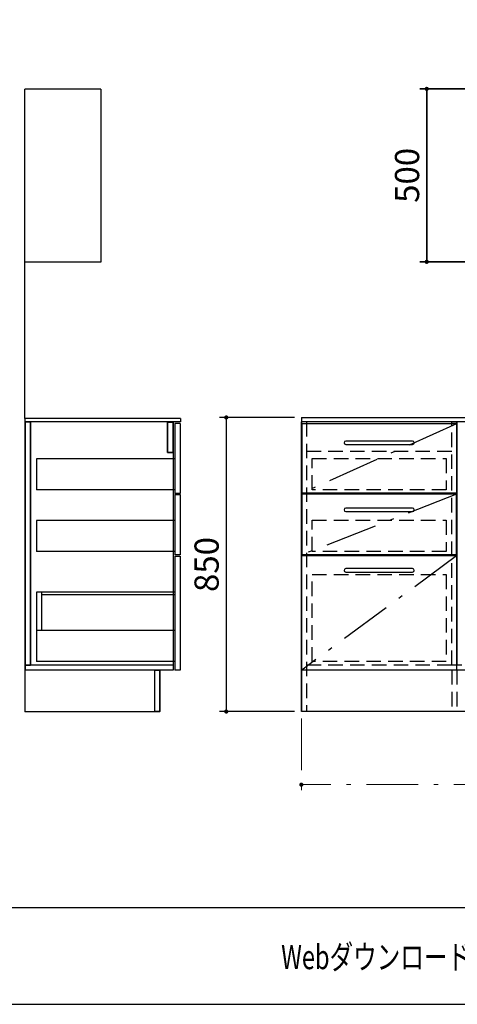
# Model space of a CAD drawing. Units: millimetres. Extents: x -1491 to 8110, y 68 to 5608.
# Drawn here: x 1077 to 2343, y 68 to 2914 of the extents above; entities that cross this region are included whole.
import ezdxf

# ---------------------------------------------------------------- set-up
doc = ezdxf.new("R2010")
doc.units = ezdxf.units.MM
doc.header["$LTSCALE"] = 5
doc.linetypes.add('DASHDOT', pattern=[50.5, 30, -9, 2.5, -9])
doc.linetypes.add('HIDDEN', pattern=[12.6, 8.4, -4.2])
for name, color, linetype, lineweight in [('25', 54, 'Continuous', 9), ('シンクキャビ', 114, 'Continuous', 9), ('シンク扉', 135, 'Continuous', 9), ('トップ', 14, 'Continuous', 9), ('ヒンジ取付桟', 14, 'Continuous', 9), ('ヒーター', 214, 'Continuous', 9), ('中仕切り', 34, 'Continuous', 9), ('側板\u3000Ｌ', 214, 'Continuous', 9), ('側板\u3000Ｒ', 94, 'Continuous', 9), ('前板\u3000シンク', 3, 'Continuous', 9), ('寸法', 54, 'Continuous', 9), ('底板', 251, 'Continuous', 9), ('引出し', 234, 'Continuous', 9), ('引出しキャビ', 190, 'Continuous', 9), ('引出し前板', 134, 'Continuous', 9), ('枠', 7, 'Continuous', 9), ('背板', 34, 'Continuous', 9), ('食器棚', 3, 'Continuous', 9)]:
    doc.layers.add(name, color=color, linetype=linetype, lineweight=lineweight)
doc.styles.get("Standard").update_dxf_attribs({"font": 'txt', "bigfont": 'bigfont'})
doc.styles.add('ＭＳ ゴシック', font='txt')
doc.dimstyles.get("Standard").update_dxf_attribs({"dimtxt": 0.18, "dimasz": 0.18, "dimexe": 0.18, "dimexo": 0.0625, "dimgap": 0.09, "dimtad": 0, "dimtih": 1, "dimtoh": 1, "dimdec": 4, "dimzin": 0, "dimdsep": 46, "dimtxsty": 'Standard', "dimcen": 0.09, "dimadec": 0, "dimazin": 0, "dimtfac": 1, "dimtdec": 4, "dimtofl": 0, "dimtmove": 0, "dimatfit": 3, "dimfxl": 1, "dimtolj": 1, "dimtzin": 0, "dimarcsym": 0})

# ---------------------------------------------------------------- blocks, each defined once
blk = doc.blocks.new('*G17')
at = {"layer": 'シンクキャビ', "color": 114, "linetype": 'Continuous', "lineweight": 30}
for p, q in [((2213.2, 1501.9), (2020.2, 1501.9)), ((2020.2, 1491.9), (2213.2, 1491.9))]:
    blk.add_line(p, q, dxfattribs=at)
for centre, start, end in [((2020.2, 1496.9), 90, 270), ((2213.2, 1496.9), 270, 90)]:
    blk.add_arc(centre, 5, start, end, dxfattribs=at)
blk = doc.blocks.new('*G18')
at = {"layer": 'シンクキャビ', "color": 114, "linetype": 'Continuous', "lineweight": 30}
for p, q in [((2213.2, 1326.9), (2020.2, 1326.9)), ((2020.2, 1316.9), (2213.2, 1316.9))]:
    blk.add_line(p, q, dxfattribs=at)
for centre, start, end in [((2020.2, 1321.9), 90, 270), ((2213.2, 1321.9), 270, 90)]:
    blk.add_arc(centre, 5, start, end, dxfattribs=at)
blk = doc.blocks.new('_DOT')
at = {"color": 0}
blk.add_line((-0.5, 0), (-1, 0), dxfattribs=at)
at = {"color": 0, "const_width": 0.5}
blk.add_lwpolyline([(-0.25, 0, 1), (0.25, 0, 1)], format="xyb", close=True, dxfattribs=at)
blk = doc.blocks.new('Dim1')
at = {"layer": '側板\u3000Ｌ', "color": 214, "linetype": 'DASHDOT', "lineweight": 9}
for p, q in [((1891.7, 893.9), (1891.7, 682.5)), ((3239.7, 893.9), (3239.7, 682.5)), ((3239.7, 702.5), (1891.7, 702.5))]:
    blk.add_line(p, q, dxfattribs=at)
at = {"layer": '側板\u3000Ｌ', "color": 214, "linetype": 'DASHDOT', "lineweight": 9, "xscale": 12, "yscale": 12, "zscale": 12}
for p, rotation in [((1891.7, 702.5), 179.9999999999998), ((3239.7, 702.5), 359.9999999999997)]:
    blk.add_blockref('_DOT', p, dxfattribs=dict(at, rotation=rotation))
at = {"layer": '側板\u3000Ｌ', "color": 214, "linetype": 'Continuous', "lineweight": 9, "insert": (2565.7, 702.5), "char_height": 80, "width": 1352.381, "attachment_point": 8, "style": 'ＭＳ ゴシック'}
blk.add_mtext('1348', dxfattribs=at)
blk = doc.blocks.new('Dim5')
at = {"layer": '枠', "color": 7, "linetype": 'Continuous', "lineweight": 35}
for p, q in [((2469.7, 2713.9), (2234.2, 2713.9)), ((2254.2, 2713.9), (2254.2, 2213.9)), ((2469.7, 2213.9), (2234.2, 2213.9))]:
    blk.add_line(p, q, dxfattribs=at)
at = {"layer": '枠', "color": 7, "linetype": 'Continuous', "lineweight": 35, "xscale": 12, "yscale": 12, "zscale": 12}
for p, rotation in [((2254.2, 2713.9), 89.99999999999959), ((2254.2, 2213.9), 269.9999999999998)]:
    blk.add_blockref('_DOT', p, dxfattribs=dict(at, rotation=rotation))
at = {"layer": '枠', "color": 7, "linetype": 'Continuous', "lineweight": 9, "insert": (2254.2, 2463.9), "char_height": 70, "width": 900, "attachment_point": 8, "rotation": 90, "style": 'ＭＳ ゴシック'}
blk.add_mtext('500', dxfattribs=at)
blk = doc.blocks.new('*G32')
at = {"layer": 'シンクキャビ', "color": 114, "linetype": 'Continuous', "lineweight": 30}
for p, q in [((2213.2, 1695.9), (2020.2, 1695.9)), ((2020.2, 1685.9), (2213.2, 1685.9))]:
    blk.add_line(p, q, dxfattribs=at)
for centre, start, end in [((2020.2, 1690.9), 90, 270), ((2213.2, 1690.9), 270, 90)]:
    blk.add_arc(centre, 5, start, end, dxfattribs=at)
blk = doc.blocks.new('Dim7')
at = {"layer": '枠', "color": 7, "linetype": 'Continuous', "lineweight": 30}
for p, q in [((1871.7, 1763.9), (1654.6, 1763.9)), ((1674.6, 1763.9), (1674.6, 913.9)), ((1871.7, 913.9), (1654.6, 913.9))]:
    blk.add_line(p, q, dxfattribs=at)
at = {"layer": '枠', "color": 7, "linetype": 'Continuous', "lineweight": 30, "xscale": 12, "yscale": 12, "zscale": 12}
for p, rotation in [((1674.6, 1763.9), 89.99999999999949), ((1674.6, 913.9), 269.9999999999995)]:
    blk.add_blockref('_DOT', p, dxfattribs=dict(at, rotation=rotation))
at = {"layer": '枠', "color": 7, "linetype": 'Continuous', "lineweight": 9, "insert": (1674.6, 1338.9), "char_height": 70, "width": 900, "attachment_point": 8, "rotation": 90, "style": 'ＭＳ ゴシック'}
blk.add_mtext('850', dxfattribs=at)

msp = doc.modelspace()

# ---------------------------------------------------------------- linework, layer by layer
at = {"layer": '25', "color": 54, "linetype": 'Continuous', "lineweight": 30}
for p, q in [((1108.102, 1750.389), (1093.102, 1750.389)), ((1093.102, 1750.389), (1093.102, 1048.389)), ((1108.102, 1048.389), (1108.102, 1750.389)), ((1093.102, 1048.389), (1108.102, 1048.389))]:
    msp.add_line(p, q, dxfattribs=at)
at = {"layer": '25', "color": 54, "linetype": 'HIDDEN', "lineweight": 30}
msp.add_line((2326.664, 1048.389), (2326.664, 1750.889), dxfattribs=at)
at = {"layer": 'シンクキャビ', "color": 114, "linetype": 'Continuous', "lineweight": 30}
msp.add_line((2341.664, 1048.389), (2341.664, 1750.889), dxfattribs=at)
at = {"layer": 'シンク扉', "color": 135, "linetype": 'Continuous', "lineweight": 30}
msp.add_line((3237.664, 1033.889), (2340.164, 1033.889), dxfattribs=at)
at = {"layer": 'トップ', "color": 14, "linetype": 'Continuous', "lineweight": 30}
for p, q in [((1542.102, 1761.389), (1092.102, 1761.389)), ((1092.102, 1761.389), (1092.102, 1750.889)), ((1542.102, 1750.889), (1092.102, 1750.889)), ((1542.102, 1761.389), (1542.102, 1750.889)), ((1891.664, 1763.889), (3239.664, 1763.889)), ((1891.664, 1763.889), (1891.664, 1750.889)), ((3239.664, 1750.889), (1891.664, 1750.889))]:
    msp.add_line(p, q, dxfattribs=at)
at = {"layer": 'ヒンジ取付桟', "color": 14, "linetype": 'Continuous', "lineweight": 30}
for p, q in [((2341.664, 1600.389), (2341.664, 1048.389)), ((1482.102, 1032.889), (1467.102, 1032.889)), ((1467.102, 1032.889), (1467.102, 913.889)), ((1482.102, 913.389), (1482.102, 1033.389)), ((2356.164, 1048.389), (2341.664, 1048.389)), ((1467.102, 913.889), (1482.102, 913.889))]:
    msp.add_line(p, q, dxfattribs=at)
at = {"layer": 'ヒーター', "color": 214, "linetype": 'Continuous', "lineweight": 30}
for p, q in [((1481.602, 1761.389), (1127.602, 1761.389)), ((1958.182, 1763.889), (1976.182, 1763.889)), ((1976.182, 1763.889), (2257.182, 1763.889)), ((2257.182, 1763.889), (2275.182, 1763.889))]:
    msp.add_line(p, q, dxfattribs=at)
at = {"layer": '中仕切り', "color": 34, "linetype": 'Continuous', "lineweight": 30}
for p, q in [((2328.664, 1750.889), (2343.664, 1750.889)), ((2341.664, 1750.889), (2341.664, 1048.389)), ((2341.664, 1048.389), (2326.664, 1048.389))]:
    msp.add_line(p, q, dxfattribs=at)
at = {"layer": '側板\u3000Ｌ', "color": 214, "linetype": 'Continuous', "lineweight": 30}
msp.add_line((3689.664, 913.889), (1891.664, 913.889), dxfattribs=at)
at = {"layer": '側板\u3000Ｒ', "color": 94, "linetype": 'Continuous', "lineweight": 30}
for p, q in [((1891.664, 1750.889), (1891.664, 913.889)), ((1908.664, 1750.889), (1893.664, 1750.889))]:
    msp.add_line(p, q, dxfattribs=at)
at = {"layer": '前板\u3000シンク', "color": 3, "linetype": 'Continuous', "lineweight": 30}
msp.add_line((2341.664, 1600.389), (2341.664, 1750.389), dxfattribs=at)
at = {"layer": '寸法', "color": 54, "linetype": 'Continuous', "lineweight": 30}
msp.add_line((1092.102, 1761.389), (1092.102, 2713.389), dxfattribs=at)
at = {"layer": '底板', "color": 251, "linetype": 'Continuous', "lineweight": 30}
msp.add_line((1906.664, 1048.389), (1906.664, 1033.389), dxfattribs=at)
at = {"layer": '引出し', "color": 234, "linetype": 'Continuous', "lineweight": 30}
for p, q in [((1541.102, 1746.889), (1526.102, 1746.889)), ((1526.102, 1746.889), (1526.102, 1544.389)), ((1541.102, 1746.889), (1541.102, 1544.389)), ((2340.164, 1745.889), (1893.164, 1745.889)), ((1893.164, 1745.889), (1893.164, 1544.889)), ((2340.164, 1745.889), (2340.164, 1544.889)), ((1526.102, 1644.389), (1126.102, 1644.389)), ((1126.102, 1644.389), (1126.102, 1554.389)), ((1526.102, 1554.389), (1126.102, 1554.389)), ((1541.102, 1544.389), (1526.102, 1544.389)), ((1526.102, 1541.389), (1541.102, 1541.389)), ((1526.102, 1541.389), (1526.102, 1366.389)), ((1541.102, 1541.389), (1541.102, 1366.389)), ((2340.164, 1544.889), (1893.164, 1544.889)), ((2340.164, 1541.889), (1893.164, 1541.889)), ((1893.164, 1541.889), (1893.164, 1366.889)), ((2340.164, 1366.889), (2340.164, 1541.889)), ((1526.102, 1466.389), (1126.102, 1466.389)), ((1126.102, 1466.389), (1126.102, 1376.389)), ((1526.102, 1376.389), (1126.102, 1376.389)), ((1541.102, 1366.389), (1526.102, 1366.389)), ((2340.164, 1366.889), (1893.164, 1366.889)), ((1526.102, 1363.389), (1541.102, 1363.389)), ((1526.102, 1363.389), (1526.102, 1033.389)), ((1541.102, 1363.389), (1541.102, 1033.389)), ((2340.164, 1363.889), (1893.164, 1363.889)), ((2340.164, 1363.889), (1893.164, 1363.889)), ((1893.164, 1033.889), (1893.164, 1363.889)), ((2340.164, 1363.889), (2340.164, 1033.889)), ((1526.102, 1259.389), (1126.102, 1259.389)), ((1126.102, 1259.389), (1126.102, 1148.389)), ((1526.102, 1148.389), (1126.102, 1148.389)), ((1126.102, 1148.389), (1126.102, 1058.389)), ((1526.102, 1058.389), (1126.102, 1058.389)), ((1541.102, 1033.389), (1526.102, 1033.389)), ((2340.164, 1033.889), (1893.164, 1033.889))]:
    msp.add_line(p, q, dxfattribs=at)
at = {"layer": '引出し', "color": 234, "linetype": 'DASHDOT', "lineweight": 30}
for p, q in [((2340.164, 1745.889), (1893.164, 1544.889)), ((2340.164, 1541.889), (1893.164, 1366.889)), ((2340.164, 1363.889), (1893.164, 1033.889))]:
    msp.add_line(p, q, dxfattribs=at)
at = {"layer": '引出し', "color": 234, "linetype": 'HIDDEN', "lineweight": 30}
for p, q in [((1922.664, 1644.889), (2310.664, 1644.889)), ((1922.664, 1554.889), (1922.664, 1644.889)), ((2310.664, 1644.889), (2310.664, 1554.889)), ((2310.664, 1554.889), (1922.664, 1554.889)), ((1922.664, 1466.889), (2310.664, 1466.889)), ((1922.664, 1376.889), (1922.664, 1466.889)), ((2310.664, 1466.889), (2310.664, 1376.889)), ((2310.664, 1376.889), (1922.664, 1376.889)), ((1922.664, 1309.889), (2310.664, 1309.889)), ((1922.664, 1058.389), (1922.664, 1309.889)), ((2310.664, 1309.889), (2310.664, 1058.389)), ((2310.664, 1058.389), (1922.664, 1058.389))]:
    msp.add_line(p, q, dxfattribs=at)
at = {"layer": '引出しキャビ', "color": 190, "linetype": 'Continuous', "lineweight": 30}
for p, q in [((1521.102, 1750.889), (1092.102, 1750.889)), ((1092.102, 1750.889), (1092.102, 913.389)), ((1108.102, 1750.389), (1093.102, 1750.389)), ((1093.102, 1750.389), (1093.102, 1033.389)), ((1108.102, 1750.389), (1108.102, 1048.389)), ((1520.602, 1750.389), (1504.602, 1750.389)), ((1504.602, 1750.389), (1504.602, 1662.889)), ((1520.602, 1662.889), (1520.602, 1750.389)), ((1521.102, 1750.889), (1521.102, 1033.389)), ((1891.664, 913.889), (1891.664, 1750.889)), ((1908.664, 1750.889), (1893.664, 1750.889)), ((2343.664, 1750.889), (2328.664, 1750.889)), ((2341.664, 1048.389), (2341.664, 1750.889)), ((1504.602, 1662.889), (1520.602, 1662.889)), ((1520.602, 1048.389), (1093.102, 1048.389)), ((1520.602, 1033.389), (1093.102, 1033.389)), ((1467.102, 1032.889), (1467.102, 913.889)), ((1482.102, 1032.889), (1467.102, 1032.889)), ((1482.102, 1032.889), (1482.102, 913.889)), ((1520.602, 1048.389), (1520.602, 1033.389)), ((1482.102, 913.389), (1092.102, 913.389)), ((1482.102, 913.889), (1467.102, 913.889))]:
    msp.add_line(p, q, dxfattribs=at)
at = {"layer": '引出しキャビ', "color": 190, "linetype": 'HIDDEN', "lineweight": 30}
for p, q in [((1906.664, 1750.889), (1906.664, 913.889)), ((2326.664, 1665.389), (1906.664, 1665.389)), ((2326.664, 1048.389), (1906.664, 1048.389)), ((2326.664, 1033.889), (2326.664, 914.389)), ((2341.664, 1033.889), (2341.664, 914.389))]:
    msp.add_line(p, q, dxfattribs=at)
at = {"layer": '引出し前板', "color": 134, "linetype": 'Continuous', "lineweight": 30}
for p, q in [((1504.602, 1662.889), (1504.602, 1750.389)), ((1504.602, 1750.389), (1520.602, 1750.389)), ((1520.602, 1750.389), (1520.602, 1662.889)), ((1520.602, 1662.889), (1504.602, 1662.889))]:
    msp.add_line(p, q, dxfattribs=at)
at = {"layer": '引出し前板', "color": 134, "linetype": 'HIDDEN', "lineweight": 30}
msp.add_line((2326.664, 1665.389), (1906.664, 1665.389), dxfattribs=at)
at = {"layer": '枠', "color": 7, "linetype": 'Continuous', "lineweight": 30}
for p, q in [((210, 347.5), (8110, 347.5)), ((210, 67.5), (8110, 67.5))]:
    msp.add_line(p, q, dxfattribs=at)
at = {"layer": '背板', "color": 34, "linetype": 'Continuous', "lineweight": 30}
for p, q in [((1108.113, 1750.389), (1093.113, 1750.389)), ((1093.113, 1750.389), (1093.113, 1048.389)), ((1108.113, 1048.389), (1108.113, 1750.389)), ((1093.113, 1048.389), (1108.113, 1048.389))]:
    msp.add_line(p, q, dxfattribs=at)
at = {"layer": '食器棚', "color": 3, "linetype": 'Continuous', "lineweight": 30}
for p, q in [((1092.102, 2213.389), (1092.102, 2713.389)), ((1312.102, 2713.389), (1092.102, 2713.389)), ((1312.102, 2713.389), (1312.102, 2213.389)), ((1312.102, 2213.389), (1092.102, 2213.389)), ((1141.102, 1148.389), (1141.102, 1259.389)), ((1526.102, 1251.389), (1141.102, 1251.389))]:
    msp.add_line(p, q, dxfattribs=at)

# ---------------------------------------------------------------- block references
for name in ['*G32', '*G17', '*G18']:
    msp.add_blockref(name, (0, 0))

# ---------------------------------------------------------------- texts
at = {"layer": '枠', "color": 7, "linetype": 'Continuous', "lineweight": 9, "insert": (1833.333, 204.167), "char_height": 70, "width": 868.89835, "attachment_point": 4}
msp.add_mtext('{\\fＭＳ ゴシック;\\W0.714286;Webダウンロード図面}', dxfattribs=at)

# ---------------------------------------------------------------- dimensions: what is measured, and where the dimension line sits
at = {"layer": '側板\u3000Ｌ', "color": 214, "linetype": 'DASHDOT', "lineweight": 9}
dim = msp.add_linear_dim(base=(1891.664, 702.491), p1=(3239.664, 913.889), p2=(1891.664, 913.889), angle=180, dimstyle='Standard', override={"dimscale": 1, "dimtxt": 80, "dimasz": 12, "dimexe": 20, "dimexo": 20, "dimgap": 0, "dimtad": 1, "dimtih": 0, "dimtoh": 0, "dimdec": 2, "dimzin": 8, "dimtxsty": 'ＭＳ ゴシック', "dimblk1": 'DOT', "dimblk2": 'DOT', "dimsah": 1, "dimse1": 0, "dimse2": 0, "dimtix": 0, "dimtofl": 1, "dimtmove": 1, "dimatfit": 2, "dimtzin": 8}, dxfattribs=at)
dim.commit()
dim.dimension.update_dxf_attribs({"geometry": 'Dim1', "text_midpoint": (2565.664, 702.491), "dimtype": 160})
at = {"layer": '枠', "color": 7, "linetype": 'Continuous', "lineweight": 35}
dim = msp.add_linear_dim(base=(2254.188, 2213.889), p1=(2489.664, 2713.889), p2=(2489.664, 2213.889), angle=270, dimstyle='Standard', override={"dimscale": 1, "dimtxt": 70, "dimasz": 12, "dimexe": 20, "dimexo": 20, "dimgap": 0, "dimtad": 1, "dimtih": 0, "dimtoh": 0, "dimdec": 2, "dimzin": 8, "dimtxsty": 'ＭＳ ゴシック', "dimblk1": 'DOT', "dimblk2": 'DOT', "dimsah": 1, "dimse1": 0, "dimse2": 0, "dimtix": 0, "dimtofl": 1, "dimtmove": 1, "dimatfit": 2, "dimtzin": 8}, dxfattribs=at)
dim.commit()
dim.dimension.update_dxf_attribs({"geometry": 'Dim5', "text_midpoint": (2254.188, 2463.889), "dimtype": 160, "text_rotation": 90})
at = {"layer": '枠', "color": 7, "linetype": 'Continuous', "lineweight": 30}
dim = msp.add_linear_dim(base=(1674.56, 913.889), p1=(1891.664, 1763.889), p2=(1891.664, 913.889), angle=270, dimstyle='Standard', override={"dimscale": 1, "dimtxt": 70, "dimasz": 12, "dimexe": 20, "dimexo": 20, "dimgap": 0, "dimtad": 1, "dimtih": 0, "dimtoh": 0, "dimdec": 2, "dimzin": 8, "dimtxsty": 'ＭＳ ゴシック', "dimblk1": 'DOT', "dimblk2": 'DOT', "dimsah": 1, "dimse1": 0, "dimse2": 0, "dimtix": 0, "dimtofl": 1, "dimtmove": 1, "dimatfit": 2, "dimtzin": 8}, dxfattribs=at)
dim.commit()
dim.dimension.update_dxf_attribs({"geometry": 'Dim7', "text_midpoint": (1674.56, 1338.889), "dimtype": 160, "text_rotation": 90})

doc.saveas('drawing.dxf')
